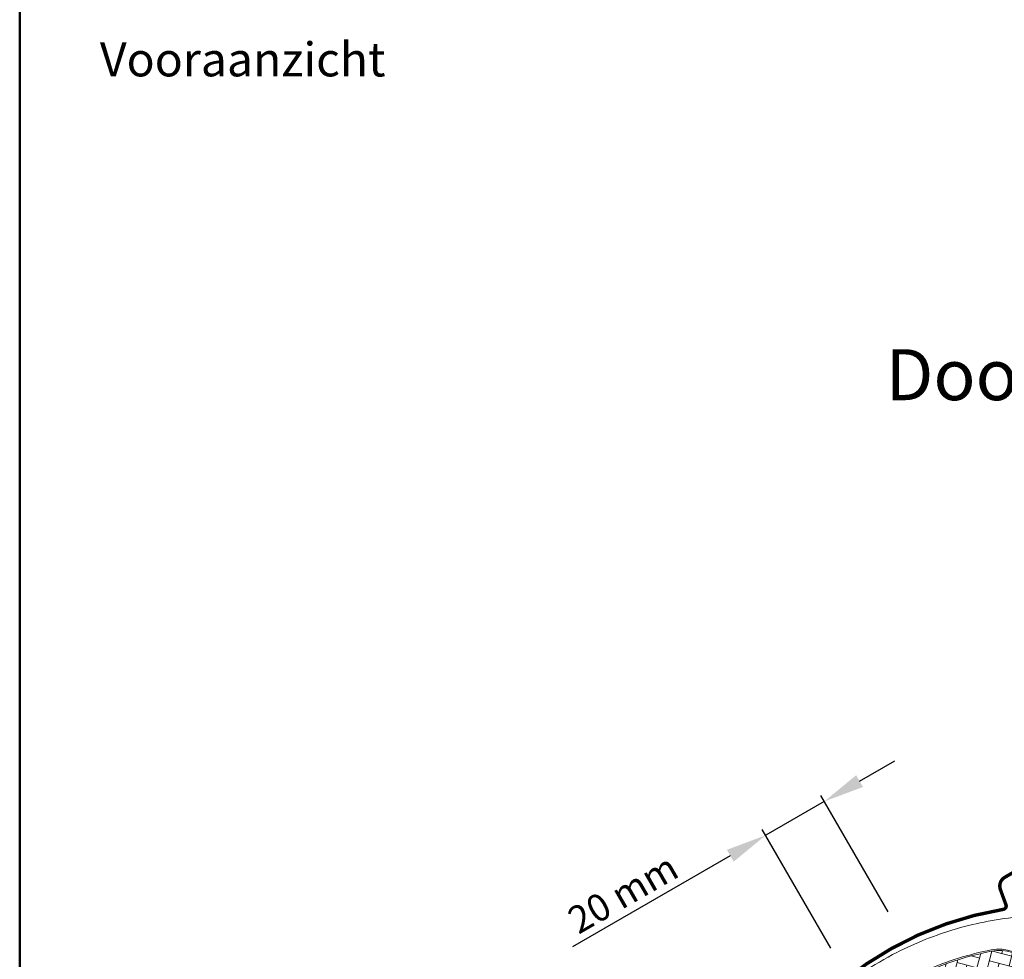
# Model space of a CAD drawing. Units: millimetres. Extents: x -138 to 2150, y -50 to 1535.
# Drawn here: x 130 to 420, y 856 to 1132 of the extents above; entities that cross this region are included whole.
import ezdxf

# ---------------------------------------------------------------- set-up
doc = ezdxf.new("R2010")
doc.units = ezdxf.units.MM
doc.header["$LTSCALE"] = 50
doc.header["$MEASUREMENT"] = 0
doc.header["$PDSIZE"] = 2
doc.layers.get('0').update_dxf_attribs({"linetype": 'CONTINUOUS'})
doc.layers.get('DEFPOINTS').update_dxf_attribs({"linetype": 'CONTINUOUS'})
for name, color, linetype in [('logo', 1, 'CONTINUOUS'), ('RAMMER', 7, 'CONTINUOUS'), ('VELUX_FLASHING', 4, 'CONTINUOUS'), ('VELUX_GASKET', 1, 'CONTINUOUS'), ('VELUX_HATCH', 1, 'CONTINUOUS'), ('VELUX_INFO', 7, 'CONTINUOUS'), ('VELUX_ROOFWINDOW', 2, 'CONTINUOUS'), ('VELUX_TEXT', 7, 'CONTINUOUS'), ('VELUX_TEXT_ENGLISH', 7, 'CONTINUOUS')]:
    doc.layers.add(name, color=color, linetype=linetype)
doc.layers.add('R-H cont 0.50', color=7, linetype='CONTINUOUS', lineweight=50)
doc.styles.add('Verdana', font='verdana.ttf')
doc.styles.add('Verdana fed', font='verdanab.ttf')
doc.dimstyles.new('VERDANA', dxfattribs={"dimtxt": 8, "dimasz": 12, "dimexe": 2, "dimexo": 0, "dimgap": 2, "dimtad": 1, "dimdec": 0, "dimzin": 0, "dimdsep": 46, "dimtxsty": 'Verdana', "dimcen": 0.09, "dimclrd": 256, "dimclre": 256, "dimclrt": 256, "dimadec": 0, "dimazin": 0, "dimtfac": 1, "dimtdec": 0, "dimtix": 1, "dimtmove": 0, "dimatfit": 3, "dimfxl": 0, "dimtolj": 1, "dimtzin": 0, "dimarcsym": 0})

# ---------------------------------------------------------------- blocks, each defined once
blk = doc.blocks.new('frame')
at = {"layer": 'R-H cont 0.50'}
blk.add_lwpolyline([(26, 289), (414, 289), (414, 8), (26, 8)], close=True, dxfattribs=at)
blk = doc.blocks.new('VELUX frame 3')
at = {"layer": 'logo', "xscale": 5, "yscale": 5, "zscale": 5}
blk.add_blockref('frame', (50, 50), dxfattribs=at)
at = {"color": 7}
for tag, p, style in [('DATE', (1789.32, 167.56), 'Verdana fed'), ('TEXT', (1425.61, 158.85), 'Verdana'), ('TEXT', (1425.61, 138.85), 'Verdana'), ('TEXT', (1425.61, 118.85), 'Verdana'), ('TEXT', (1425.61, 98.85), 'Verdana'), ('SCO', (1795.64, 96.8), 'Verdana fed')]:
    blk.add_attdef(tag, p, '', height=8, dxfattribs=dict(at, style=style))
at = {"style": 'Verdana'}
for tag, p in [('0', (2012.41, 147.23)), ('A', (1883.37, 147.23)), ('B', (1883.37, 126.94)), ('1', (2012.41, 126.94))]:
    blk.add_attdef(tag, p, '', height=12, dxfattribs=at)
blk = doc.blocks.new('V22GGL_A-A')
at = {"layer": 'VELUX_GASKET'}
h = blk.add_hatch(dxfattribs=at)
h.set_pattern_fill('ANSI31', color=256, angle=-135, style=0)
h.set_pattern_definition([(270, (-938.09832, 1207.40901), (0.125, -6e-17), [])])
edge = h.paths.add_edge_path()
edge.add_line((670.15, 788.86), (669.9, 788.61))
edge.add_arc((670.05, 788.35), 0.3, 120, 225)
edge.add_line((669.84, 788.13), (671.04, 786.94))
edge.add_arc((669.62, 785.52), 2, -135, 45, ccw=False)
edge.add_line((668.21, 784.11), (667.01, 785.31))
edge.add_arc((666.79, 785.14), 0.271, 38.5526, 141.4479)
edge.add_line((666.58, 785.31), (657.92, 776.65))
edge.add_line((657.92, 776.65), (662.16, 772.41))
edge.add_arc((661.46, 771.7), 1, -45, 44.9189, ccw=False)
edge.add_line((662.16, 770.99), (659.33, 768.17))
edge.add_arc((658.63, 768.87), 1, -135.0001, -44.9999, ccw=False)
edge.add_line((657.92, 768.17), (654.03, 772.05))
edge.add_arc((653.68, 771.7), 0.5, 45.0001, 134.9999)
edge.add_line((653.32, 772.05), (650.42, 769.16))
edge.add_line((650.42, 769.16), (658.2, 761.38))
edge.add_line((658.2, 761.38), (652.4, 755.58))
edge.add_line((652.4, 755.58), (644.63, 763.36))
edge.add_line((644.63, 763.36), (635.86, 754.59))
edge.add_arc((635.5, 754.94), 0.5, -135, -45, ccw=False)
edge.add_line((635.15, 754.59), (634.35, 755.39))
edge.add_arc((634, 755.04), 0.5, 44.9998, 123.7002)
edge.add_line((633.72, 755.45), (630.46, 753.28))
edge.add_arc((630.74, 752.86), 0.5, 123.6997, 221.0001)
edge.add_line((630.36, 752.54), (631.66, 751.04))
edge.add_arc((631.28, 750.72), 0.5, -45, 40.9998, ccw=False)
edge.add_line((631.63, 750.36), (631.48, 750.21))
edge.add_arc((631.12, 750.56), 0.5, 240, 314.9999, ccw=False)
edge.add_line((630.87, 750.13), (628.39, 751.56))
edge.add_arc((628.14, 751.13), 0.5, 59.9995, 123.7004)
edge.add_line((627.86, 751.55), (597.05, 729.51))
edge.add_line((597.05, 729.51), (596.13, 727.24))
edge.add_arc((595.53, 727.49), 0.65, -201.2492, -22.7947, ccw=False)
edge.add_line((594.93, 727.72), (596.19, 730.83))
edge.add_line((596.19, 730.83), (633.56, 757.27))
edge.add_arc((633.84, 756.86), 0.5, 49.0003, 123.6995, ccw=False)
edge.add_line((634.17, 757.23), (635.5, 756.07))
edge.add_line((635.5, 756.07), (652.76, 773.33))
edge.add_arc((653.46, 772.62), 1, 45, 134.9551, ccw=False)
edge.add_line((654.17, 773.33), (658.27, 769.23))
edge.add_arc((658.63, 769.58), 0.5, 225.0002, 314.9998)
edge.add_line((658.98, 769.23), (661.1, 771.35))
edge.add_arc((660.74, 771.7), 0.503, -44.8403, 44.6151)
edge.add_line((661.1, 772.06), (656.94, 776.22))
edge.add_arc((657.53, 776.86), 0.877, 136.981, 227.6548, ccw=False)
edge.add_line((656.89, 777.46), (661.03, 781.6))
edge.add_line((661.03, 781.6), (659.27, 783.36))
edge.add_arc((660.33, 784.42), 1.5, 135, 225, ccw=False)
edge.add_line((659.27, 785.49), (667.59, 793.81))
edge.add_arc((668.65, 792.75), 1.5, 45, 135, ccw=False)
edge.add_line((669.71, 793.81), (670.87, 792.65))
edge.add_line((670.87, 792.65), (678.46, 799))
edge.add_arc((678.87, 798.5), 0.65, -45, 129.9056, ccw=False)
edge.add_line((679.33, 798.04), (670.15, 788.86))
at = {"layer": 'VELUX_HATCH', "linetype": 'Continuous', "lineweight": 0}
h = blk.add_hatch(dxfattribs=at)
h.set_pattern_fill('AR-HBONE', color=256, scale=0.75, angle=45, style=0)
h.set_pattern_definition([(90, (-753.4055, 1260.6665), (-3, 3), [9, -3]), (180, (-753.4055, 1263.6665), (-3, 3), [9, -3])])
edge = h.paths.add_edge_path()
edge.add_arc((622.28, 750.35), 0.5, 225, 303.7)
edge.add_line((622.56, 749.93), (633.71, 757.37))
edge.add_line((633.71, 757.37), (633.16, 758.2))
edge.add_line((633.16, 758.2), (632.25, 757.59))
edge.add_line((632.25, 757.59), (628.62, 761.22))
edge.add_arc((622.1, 751.51), 11.7, 56.15, 116.1263)
edge.add_arc((656.69, 680.98), 90.25, 116.1263, 135.5001)
edge.add_arc((592.67, 743.89), 0.5, 135.5001, 225)
edge.add_line((592.32, 743.54), (599.21, 736.65))
edge.add_arc((599.57, 737), 0.5, 225, 303.7)
edge.add_line((599.84, 736.58), (620.45, 750.33))
edge.add_arc((621.01, 749.5), 1, 45, 123.7, ccw=False)
at = {"layer": 'VELUX_FLASHING', "const_width": 1}
blk.add_lwpolyline([(644.76, 808.73), (639.45, 804.58, 0.246032), (638.77, 803.05, -0.524174), (636.43, 801.23, 0.26355), (634.7, 800.86, 0.082361), (624.93, 793.87), (624.01, 792.95), (617.93, 786.87), (615.1, 784.04, 0.36397), (614.77, 780.2), (617.51, 776.29, -0.469886), (617.1, 774.8, 0.152807), (572.22, 734.81, 0.884113), (576.6, 731.4), (577.59, 732.39, -0.414213), (580.42, 732.39), (608.42, 704.38, 1.133033), (610.01, 706.42), (607.01, 708.2), (603.83, 711.38)], format="xyb", dxfattribs=at)
at = {"layer": 'VELUX_HATCH', "linetype": 'Continuous', "lineweight": 0}
for points in [[(616.78, 762.37, 0.027553), (608.08, 757.5, 0.028595), (599.67, 751.47, 0.026562)], [(573.81, 735.39, -0.060122), (589.12, 753.51, -0.048346), (604.3, 765.11, -0.048183), (621.42, 773.58, 0.538552)], [(628.89, 761.4, 0.273021), (616.73, 762.35)], [(621.93, 749.99, 0.35756), (622.56, 749.93), (633.71, 757.37), (633.16, 758.2), (632.25, 757.59), (628.62, 761.22, 0.267838), (616.95, 762.01, 0.084736), (592.32, 744.24, 0.411659), (592.32, 743.54), (599.21, 736.65, 0.35756), (599.84, 736.58), (620.45, 750.33, -0.35756), (621.72, 750.2)]]:
    blk.add_lwpolyline(points, format="xyb", dxfattribs=at)
blk = doc.blocks.new('*D29')
at = {"layer": 'DEFPOINTS', "color": 0, "transparency": 16777216}
for p in [(349.36, 892.26), (385.33, 869.73), (368.52, 859.07)]:
    blk.add_point(p, dxfattribs=at)
at = {"layer": 'VELUX_INFO', "lineweight": -2, "transparency": 16777216}
for p, q in [((376.97, 908.2), (387.36, 914.2)), ((385.33, 869.73), (365.58, 903.93)), ((366.58, 902.2), (349.36, 892.26)), ((368.52, 859.07), (348.36, 893.99)), ((338.96, 886.26), (292.52, 859.44))]:
    blk.add_line(p, q, dxfattribs=at)
at = {"layer": 'VELUX_INFO', "transparency": 16777216}
for points in [[(375.97, 909.93), (377.97, 906.47), (366.58, 902.2)], [(337.96, 887.99), (339.96, 884.52), (349.36, 892.26)]]:
    blk.add_solid(points, dxfattribs=at)
at = {"layer": 'VELUX_INFO', "transparency": 16777216, "insert": (307.39, 875.14), "char_height": 8, "attachment_point": 5, "rotation": 30, "style": 'Verdana'}
blk.add_mtext('\\A1;20 mm', dxfattribs=at)

msp = doc.modelspace()

# ---------------------------------------------------------------- block references
at = {"layer": 'RAMMER'}
msp.add_blockref('VELUX frame 3', (-50, -50), dxfattribs=at)
at = {"layer": 'VELUX_ROOFWINDOW', "rotation": 344.9999999999999}
msp.add_blockref('V22GGL_A-A', (-377.37, 281.79), dxfattribs=at)

# ---------------------------------------------------------------- texts
at = {"layer": 'VELUX_TEXT', "insert": (153.59, 1125.49), "char_height": 10, "width": 93.4775, "attachment_point": 1, "style": 'Verdana'}
msp.add_mtext('Vooraanzicht', dxfattribs=at)
at = {"layer": 'VELUX_TEXT_ENGLISH', "style": 'Verdana'}
msp.add_text('Doorsnede A-A', height=15, dxfattribs=at).set_placement((384.61, 1020.25))

# ---------------------------------------------------------------- dimensions: what is measured, and where the dimension line sits
at = {"layer": 'VELUX_INFO'}
dim = msp.add_linear_dim(base=(349.36, 892.26), p1=(385.33, 869.73), p2=(368.52, 859.07), angle=30, dimstyle='VERDANA', override={"dimpost": ' mm'}, dxfattribs=at)
dim.commit()
dim.dimension.update_dxf_attribs({"geometry": '*D29', "text_midpoint": (310.47, 869.8), "dimtype": 160})

doc.saveas('drawing.dxf')
